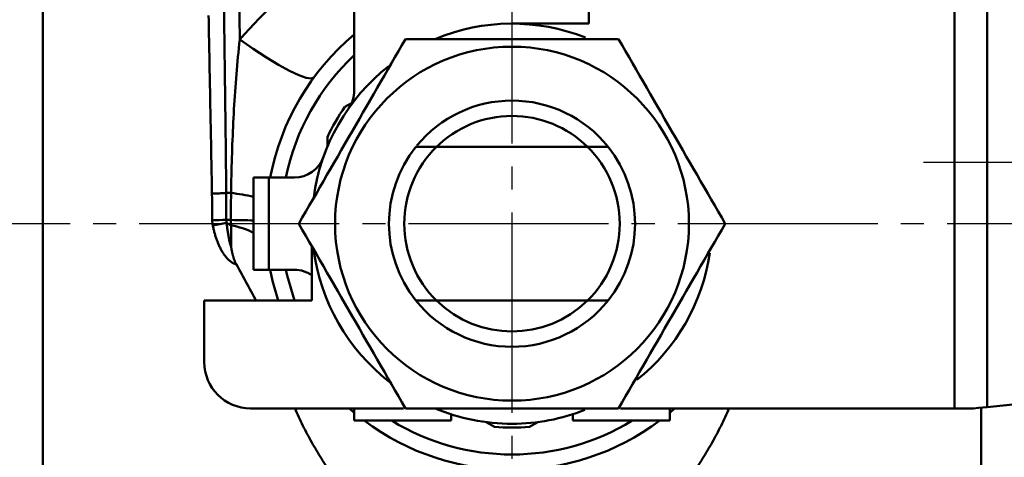
# Model space of a CAD drawing. Units: millimetres. Extents: x 24 to 820, y 18 to 576.
# Drawn here: x 171 to 235, y 397 to 425 of the extents above; entities that cross this region are included whole.
import ezdxf

# ---------------------------------------------------------------- set-up
doc = ezdxf.new("R2010")
doc.units = ezdxf.units.MM
doc.linetypes.add('CENTER', pattern=[17.5, 13, -1.5, 1.5, -1.5])
doc.linetypes.add('実線', pattern=[0])
doc.layers.add('LY_1', color=1, linetype='実線', lineweight=30)

# ---------------------------------------------------------------- blocks, each defined once
blk = doc.blocks.new('BLKF023')
at = {"color": 0, "linetype": 'ByBlock', "lineweight": -2}
for p, q in [((196.16, 423.618), (196.387, 424.011)), ((195.705, 422.83), (195.933, 423.224)), ((195.933, 423.224), (196.16, 423.618)), ((195.249, 422.04), (195.478, 422.435)), ((195.478, 422.435), (195.705, 422.83)), ((195.02, 421.643), (195.249, 422.04)), ((194.559, 420.844), (194.79, 421.244)), ((194.79, 421.244), (195.02, 421.643)), ((194.327, 420.442), (194.559, 420.844)), ((193.861, 419.635), (194.094, 420.039)), ((194.094, 420.039), (194.327, 420.442)), ((193.393, 418.824), (193.627, 419.23)), ((193.627, 419.23), (193.861, 419.635)), ((193.158, 418.418), (193.393, 418.824)), ((192.688, 417.605), (192.923, 418.011)), ((192.923, 418.011), (193.158, 418.418)), ((192.454, 417.198), (192.688, 417.605)), ((191.985, 416.387), (192.219, 416.792)), ((192.219, 416.792), (192.454, 417.198)), ((191.752, 415.983), (191.985, 416.387)), ((191.288, 415.178), (191.519, 415.58)), ((191.519, 415.58), (191.752, 415.983)), ((190.827, 414.38), (191.057, 414.779)), ((191.057, 414.779), (191.288, 415.178)), ((190.598, 413.983), (190.827, 414.38)), ((190.141, 413.193), (190.369, 413.588)), ((190.369, 413.588), (190.598, 413.983)), ((189.914, 412.798), (190.141, 413.193)), ((189.459, 412.011), (189.686, 412.404)), ((189.686, 412.404), (189.914, 412.798))]:
    blk.add_line(p, q, dxfattribs=at)
blk = doc.blocks.new('BLKF024')
at = {"color": 0, "linetype": 'ByBlock', "lineweight": -2}
for p, q in [((196.387, 424.011), (196.776, 424.011)), ((196.776, 424.011), (197.164, 424.011)), ((197.164, 424.011), (197.554, 424.011)), ((197.554, 424.011), (197.944, 424.011)), ((197.944, 424.011), (198.334, 424.011)), ((198.334, 424.011), (198.726, 424.011)), ((198.726, 424.011), (199.12, 424.011)), ((199.12, 424.011), (199.515, 424.011)), ((199.515, 424.011), (199.911, 424.011)), ((199.911, 424.011), (200.309, 424.011)), ((200.309, 424.011), (200.707, 424.011)), ((200.707, 424.011), (201.107, 424.011)), ((201.107, 424.011), (201.507, 424.011)), ((201.507, 424.011), (201.908, 424.011)), ((201.908, 424.011), (202.31, 424.011)), ((202.31, 424.011), (202.711, 424.011)), ((202.711, 424.011), (203.114, 424.011)), ((203.114, 424.011), (203.516, 424.011)), ((203.516, 424.011), (203.918, 424.011)), ((203.918, 424.011), (204.32, 424.011)), ((204.32, 424.011), (204.721, 424.011)), ((204.721, 424.011), (205.122, 424.011)), ((205.122, 424.011), (205.522, 424.011)), ((205.522, 424.011), (205.922, 424.011)), ((205.922, 424.011), (206.321, 424.011)), ((206.321, 424.011), (206.719, 424.011)), ((206.719, 424.011), (207.115, 424.011)), ((207.115, 424.011), (207.511, 424.011)), ((207.511, 424.011), (207.905, 424.011)), ((207.905, 424.011), (208.298, 424.011)), ((208.298, 424.011), (208.69, 424.011)), ((208.69, 424.011), (209.08, 424.011)), ((209.08, 424.011), (209.468, 424.011)), ((209.468, 424.011), (209.856, 424.011)), ((209.856, 424.011), (210.243, 424.011))]:
    blk.add_line(p, q, dxfattribs=at)
blk = doc.blocks.new('BLKF025')
at = {"color": 0, "linetype": 'ByBlock', "lineweight": -2}
for p, q in [((210.243, 424.011), (210.471, 423.617)), ((210.471, 423.617), (210.698, 423.223)), ((210.698, 423.223), (210.926, 422.829)), ((210.926, 422.829), (211.154, 422.434)), ((211.154, 422.434), (211.382, 422.038)), ((211.382, 422.038), (211.612, 421.641)), ((211.612, 421.641), (211.841, 421.243)), ((211.841, 421.243), (212.072, 420.843)), ((212.072, 420.843), (212.304, 420.442)), ((212.304, 420.442), (212.537, 420.039)), ((212.537, 420.039), (212.77, 419.634)), ((212.77, 419.634), (213.004, 419.229)), ((213.004, 419.229), (213.238, 418.823)), ((213.238, 418.823), (213.473, 418.417)), ((213.473, 418.417), (213.708, 418.01)), ((213.708, 418.01), (213.943, 417.604)), ((213.943, 417.604), (214.177, 417.197)), ((214.177, 417.197), (214.411, 416.792)), ((214.411, 416.792), (214.645, 416.386)), ((214.645, 416.386), (214.879, 415.982)), ((214.879, 415.982), (215.111, 415.579)), ((215.111, 415.579), (215.343, 415.177)), ((215.343, 415.177), (215.574, 414.777)), ((215.574, 414.777), (215.805, 414.379)), ((215.805, 414.379), (216.034, 413.982)), ((216.034, 413.982), (216.262, 413.586)), ((216.262, 413.586), (216.49, 413.191)), ((216.49, 413.191), (216.718, 412.797)), ((216.718, 412.797), (216.945, 412.404)), ((216.945, 412.404), (217.172, 412.011))]:
    blk.add_line(p, q, dxfattribs=at)
blk = doc.blocks.new('BLKF026')
at = {"color": 0, "linetype": 'ByBlock', "lineweight": -2}
for p, q in [((216.944, 411.617), (216.717, 411.223)), ((217.172, 412.011), (216.944, 411.617)), ((216.717, 411.223), (216.489, 410.829)), ((216.261, 410.434), (216.033, 410.038)), ((216.489, 410.829), (216.261, 410.434)), ((215.804, 409.641), (215.574, 409.243)), ((216.033, 410.038), (215.804, 409.641)), ((215.574, 409.243), (215.343, 408.843)), ((215.111, 408.442), (214.878, 408.039)), ((215.343, 408.843), (215.111, 408.442)), ((214.878, 408.039), (214.645, 407.634)), ((214.411, 407.229), (214.177, 406.823)), ((214.645, 407.634), (214.411, 407.229)), ((213.942, 406.417), (213.707, 406.01)), ((214.177, 406.823), (213.942, 406.417)), ((213.707, 406.01), (213.473, 405.604)), ((213.238, 405.197), (213.004, 404.792)), ((213.473, 405.604), (213.238, 405.197)), ((213.004, 404.792), (212.77, 404.386)), ((212.536, 403.982), (212.304, 403.579)), ((212.77, 404.386), (212.536, 403.982)), ((212.304, 403.579), (212.072, 403.177)), ((211.841, 402.777), (211.611, 402.379)), ((212.072, 403.177), (211.841, 402.777)), ((211.381, 401.982), (211.153, 401.586)), ((211.611, 402.379), (211.381, 401.982)), ((211.153, 401.586), (210.925, 401.191)), ((210.698, 400.797), (210.47, 400.404)), ((210.925, 401.191), (210.698, 400.797)), ((210.47, 400.404), (210.243, 400.011))]:
    blk.add_line(p, q, dxfattribs=at)
blk = doc.blocks.new('BLKF027')
at = {"color": 0, "linetype": 'ByBlock', "lineweight": -2}
for p, q in [((196.776, 400.011), (196.387, 400.011)), ((197.164, 400.011), (196.776, 400.011)), ((197.554, 400.011), (197.164, 400.011)), ((197.944, 400.011), (197.554, 400.011)), ((198.334, 400.011), (197.944, 400.011)), ((198.726, 400.011), (198.334, 400.011)), ((199.12, 400.011), (198.726, 400.011)), ((199.515, 400.011), (199.12, 400.011)), ((199.911, 400.011), (199.515, 400.011)), ((200.309, 400.011), (199.911, 400.011)), ((200.707, 400.011), (200.309, 400.011)), ((201.107, 400.011), (200.707, 400.011)), ((201.507, 400.011), (201.107, 400.011)), ((201.908, 400.011), (201.507, 400.011)), ((202.31, 400.011), (201.908, 400.011)), ((202.711, 400.011), (202.31, 400.011)), ((203.114, 400.011), (202.711, 400.011)), ((203.516, 400.011), (203.114, 400.011)), ((203.918, 400.011), (203.516, 400.011)), ((204.32, 400.011), (203.918, 400.011)), ((204.721, 400.011), (204.32, 400.011)), ((205.122, 400.011), (204.721, 400.011)), ((205.523, 400.011), (205.122, 400.011)), ((205.922, 400.011), (205.523, 400.011)), ((206.321, 400.011), (205.922, 400.011)), ((206.719, 400.011), (206.321, 400.011)), ((207.115, 400.011), (206.719, 400.011)), ((207.511, 400.011), (207.115, 400.011)), ((207.905, 400.011), (207.511, 400.011)), ((208.298, 400.011), (207.905, 400.011)), ((208.69, 400.011), (208.298, 400.011)), ((209.08, 400.011), (208.69, 400.011)), ((209.468, 400.011), (209.08, 400.011)), ((209.856, 400.011), (209.468, 400.011)), ((210.243, 400.011), (209.856, 400.011))]:
    blk.add_line(p, q, dxfattribs=at)
blk = doc.blocks.new('BLKF028')
at = {"color": 0, "linetype": 'ByBlock', "lineweight": -2}
for p, q in [((189.686, 411.618), (189.459, 412.011)), ((189.913, 411.224), (189.686, 411.618)), ((190.14, 410.83), (189.913, 411.224)), ((190.368, 410.435), (190.14, 410.83)), ((190.597, 410.04), (190.368, 410.435)), ((190.826, 409.643), (190.597, 410.04)), ((191.056, 409.244), (190.826, 409.643)), ((191.287, 408.844), (191.056, 409.244)), ((191.519, 408.442), (191.287, 408.844)), ((191.752, 408.039), (191.519, 408.442)), ((191.985, 407.635), (191.752, 408.039)), ((192.219, 407.23), (191.985, 407.635)), ((192.453, 406.824), (192.219, 407.23)), ((192.688, 406.418), (192.453, 406.824)), ((192.923, 406.011), (192.688, 406.418)), ((193.157, 405.605), (192.923, 406.011)), ((193.392, 405.198), (193.157, 405.605)), ((193.626, 404.792), (193.392, 405.198)), ((193.86, 404.387), (193.626, 404.792)), ((194.094, 403.983), (193.86, 404.387)), ((194.326, 403.58), (194.094, 403.983)), ((194.558, 403.178), (194.326, 403.58)), ((194.789, 402.779), (194.558, 403.178)), ((195.019, 402.38), (194.789, 402.779)), ((195.248, 401.983), (195.019, 402.38)), ((195.477, 401.588), (195.248, 401.983)), ((195.705, 401.193), (195.477, 401.588)), ((195.932, 400.798), (195.705, 401.193)), ((196.16, 400.404), (195.932, 400.798)), ((196.387, 400.011), (196.16, 400.404))]:
    blk.add_line(p, q, dxfattribs=at)
blk = doc.blocks.new('BLKF031')
at = {"color": 0, "linetype": 'ByBlock', "lineweight": -2}
for p, q in [((233.632, 400.042), (233.315, 400.011)), ((233.926, 400.072), (233.632, 400.042)), ((234.194, 400.099), (233.926, 400.072))]:
    blk.add_line(p, q, dxfattribs=at)
blk = doc.blocks.new('BLKF041')
at = {"color": 0, "linetype": 'ByBlock', "lineweight": -2}
for p, q in [((185.403, 409.362), (185.492, 409.204)), ((185.492, 409.204), (185.581, 409.044)), ((185.581, 409.044), (185.669, 408.885)), ((185.669, 408.885), (185.757, 408.724)), ((185.757, 408.724), (185.844, 408.564)), ((185.844, 408.564), (185.93, 408.404)), ((185.93, 408.404), (186.017, 408.243)), ((186.017, 408.243), (186.104, 408.083)), ((186.104, 408.083), (186.19, 407.922)), ((186.19, 407.922), (186.276, 407.762)), ((186.276, 407.762), (186.363, 407.601)), ((186.363, 407.601), (186.45, 407.442)), ((186.45, 407.442), (186.537, 407.282)), ((186.537, 407.282), (186.625, 407.123)), ((186.625, 407.123), (186.714, 406.964))]:
    blk.add_line(p, q, dxfattribs=at)
blk = doc.blocks.new('BLKF042')
at = {"color": 0, "linetype": 'ByBlock', "lineweight": -2}
for p, q in [((185.055, 410.509), (185.061, 410.476)), ((185.061, 410.476), (185.067, 410.443)), ((185.067, 410.443), (185.073, 410.41)), ((185.073, 410.41), (185.079, 410.377)), ((185.079, 410.377), (185.085, 410.344)), ((185.085, 410.344), (185.092, 410.311)), ((185.092, 410.311), (185.098, 410.278)), ((185.098, 410.278), (185.105, 410.245)), ((185.105, 410.245), (185.112, 410.212)), ((185.112, 410.212), (185.119, 410.179)), ((185.119, 410.179), (185.126, 410.146)), ((185.126, 410.146), (185.134, 410.113)), ((185.134, 410.113), (185.141, 410.08)), ((185.141, 410.08), (185.149, 410.047)), ((185.149, 410.047), (185.158, 410.014)), ((185.158, 410.014), (185.166, 409.981)), ((185.166, 409.981), (185.175, 409.948)), ((185.175, 409.948), (185.183, 409.915)), ((185.183, 409.915), (185.193, 409.882)), ((185.193, 409.882), (185.202, 409.849)), ((185.202, 409.849), (185.212, 409.816)), ((185.212, 409.816), (185.222, 409.783)), ((185.222, 409.783), (185.233, 409.75)), ((185.233, 409.75), (185.244, 409.717)), ((185.244, 409.717), (185.256, 409.685)), ((185.256, 409.685), (185.268, 409.652)), ((185.268, 409.652), (185.281, 409.619)), ((185.281, 409.619), (185.294, 409.586)), ((185.294, 409.586), (185.308, 409.554)), ((185.308, 409.554), (185.322, 409.521)), ((185.322, 409.521), (185.337, 409.489)), ((185.337, 409.489), (185.352, 409.457)), ((185.352, 409.457), (185.369, 409.425)), ((185.369, 409.425), (185.385, 409.394)), ((185.385, 409.394), (185.403, 409.362))]:
    blk.add_line(p, q, dxfattribs=at)
blk = doc.blocks.new('BLKF043')
at = {"color": 0, "linetype": 'ByBlock', "lineweight": -2}
for p, q in [((189.275, 399.869), (189.212, 400.011)), ((189.338, 399.727), (189.275, 399.869)), ((189.401, 399.586), (189.338, 399.727)), ((189.464, 399.445), (189.401, 399.586)), ((189.529, 399.304), (189.464, 399.445)), ((189.594, 399.164), (189.529, 399.304)), ((189.66, 399.025), (189.594, 399.164)), ((189.727, 398.886), (189.66, 399.025)), ((189.795, 398.748), (189.727, 398.886)), ((189.865, 398.61), (189.795, 398.748)), ((189.936, 398.474), (189.865, 398.61)), ((190.007, 398.338), (189.936, 398.474)), ((190.08, 398.203), (190.007, 398.338)), ((190.153, 398.068), (190.08, 398.203)), ((190.227, 397.934), (190.153, 398.068)), ((190.303, 397.8), (190.227, 397.934)), ((190.379, 397.667), (190.303, 397.8)), ((190.455, 397.534), (190.379, 397.667)), ((190.533, 397.402), (190.455, 397.534)), ((190.61, 397.271), (190.533, 397.402)), ((190.689, 397.14), (190.61, 397.271)), ((190.768, 397.009), (190.689, 397.14)), ((190.848, 396.879), (190.768, 397.009)), ((190.928, 396.749), (190.848, 396.879)), ((191.008, 396.619), (190.928, 396.749)), ((191.089, 396.49), (191.008, 396.619)), ((191.171, 396.361), (191.089, 396.49)), ((191.252, 396.232), (191.171, 396.361)), ((191.335, 396.104), (191.252, 396.232)), ((191.417, 395.976), (191.335, 396.104)), ((191.501, 395.849), (191.417, 395.976)), ((191.585, 395.723), (191.501, 395.849)), ((191.669, 395.596), (191.585, 395.723)), ((191.755, 395.471), (191.669, 395.596)), ((191.84, 395.345), (191.755, 395.471))]:
    blk.add_line(p, q, dxfattribs=at)
blk = doc.blocks.new('BLKF044')
at = {"color": 0, "linetype": 'ByBlock', "lineweight": -2}
for p, q in [((217.356, 399.869), (217.418, 400.011)), ((217.102, 399.304), (217.167, 399.445)), ((217.167, 399.445), (217.23, 399.586)), ((217.23, 399.586), (217.293, 399.727)), ((217.293, 399.727), (217.356, 399.869)), ((216.766, 398.611), (216.835, 398.748)), ((216.835, 398.748), (216.904, 398.886)), ((216.904, 398.886), (216.971, 399.025)), ((216.971, 399.025), (217.037, 399.164)), ((217.037, 399.164), (217.102, 399.304)), ((216.478, 398.068), (216.551, 398.203)), ((216.551, 398.203), (216.624, 398.338)), ((216.624, 398.338), (216.695, 398.474)), ((216.695, 398.474), (216.766, 398.611)), ((216.098, 397.402), (216.175, 397.534)), ((216.175, 397.534), (216.252, 397.667)), ((216.252, 397.667), (216.328, 397.8)), ((216.328, 397.8), (216.403, 397.934)), ((216.403, 397.934), (216.478, 398.068)), ((215.703, 396.749), (215.783, 396.879)), ((215.783, 396.879), (215.862, 397.009)), ((215.862, 397.009), (215.941, 397.14)), ((215.941, 397.14), (216.02, 397.271)), ((216.02, 397.271), (216.098, 397.402)), ((215.296, 396.104), (215.378, 396.232)), ((215.378, 396.232), (215.46, 396.361)), ((215.46, 396.361), (215.541, 396.49)), ((215.541, 396.49), (215.622, 396.619)), ((215.622, 396.619), (215.703, 396.749)), ((214.876, 395.471), (214.961, 395.596)), ((214.961, 395.596), (215.046, 395.723)), ((215.046, 395.723), (215.13, 395.849)), ((215.13, 395.849), (215.213, 395.976)), ((215.213, 395.976), (215.296, 396.104)), ((214.79, 395.345), (214.876, 395.471))]:
    blk.add_line(p, q, dxfattribs=at)
blk = doc.blocks.new('BLKF080')
at = {"color": 0, "linetype": 'ByBlock', "lineweight": -2}
for p, q in [((185.616, 423.984), (186.499, 423.373)), ((186.499, 423.373), (187.352, 422.818)), ((187.352, 422.818), (188.148, 422.338)), ((188.148, 422.338), (188.859, 421.95)), ((188.859, 421.95), (189.462, 421.666)), ((189.462, 421.666), (189.936, 421.495)), ((189.936, 421.495), (190.267, 421.444)), ((190.267, 421.444), (190.443, 421.514))]:
    blk.add_line(p, q, dxfattribs=at)
blk = doc.blocks.new('BLKF081')
at = {"color": 0, "linetype": 'ByBlock', "lineweight": -2}
for p, q in [((195.443, 430.691), (195.888, 430.83)), ((195.888, 430.83), (196.334, 430.963)), ((196.334, 430.963), (196.783, 431.093)), ((196.783, 431.093), (197.232, 431.221)), ((193.7, 430.047), (194.129, 430.224)), ((194.129, 430.224), (194.563, 430.39)), ((194.563, 430.39), (195.001, 430.545)), ((195.001, 430.545), (195.443, 430.691)), ((192.032, 429.233), (192.442, 429.451)), ((192.442, 429.451), (192.857, 429.66)), ((192.857, 429.66), (193.276, 429.859)), ((193.276, 429.859), (193.7, 430.047)), ((191.225, 428.772), (191.626, 429.007)), ((191.626, 429.007), (192.032, 429.233)), ((190.048, 428.026), (190.436, 428.282)), ((190.436, 428.282), (190.828, 428.531)), ((190.828, 428.531), (191.225, 428.772)), ((189.292, 427.491), (189.667, 427.763)), ((189.667, 427.763), (190.048, 428.026)), ((188.211, 426.623), (188.563, 426.921)), ((188.563, 426.921), (188.924, 427.21)), ((188.924, 427.21), (189.292, 427.491)), ((187.53, 425.999), (187.866, 426.315)), ((187.866, 426.315), (188.211, 426.623)), ((186.877, 425.344), (187.201, 425.674)), ((187.201, 425.674), (187.53, 425.999)), ((186.242, 424.669), (186.558, 425.008)), ((186.558, 425.008), (186.877, 425.344)), ((185.616, 423.984), (185.929, 424.327)), ((185.929, 424.327), (186.242, 424.669))]:
    blk.add_line(p, q, dxfattribs=at)
blk = doc.blocks.new('BLKF082')
at = {"color": 0, "linetype": 'ByBlock', "lineweight": -2}
for p, q in [((185.557, 423.422), (185.586, 423.703)), ((185.586, 423.703), (185.616, 423.984)), ((185.501, 422.859), (185.529, 423.141)), ((185.529, 423.141), (185.557, 423.422)), ((185.45, 422.293), (185.475, 422.576)), ((185.475, 422.576), (185.501, 422.859)), ((185.402, 421.727), (185.425, 422.01)), ((185.425, 422.01), (185.45, 422.293)), ((185.336, 420.875), (185.357, 421.159)), ((185.357, 421.159), (185.379, 421.443)), ((185.379, 421.443), (185.402, 421.727)), ((185.297, 420.305), (185.316, 420.59)), ((185.316, 420.59), (185.336, 420.875)), ((185.261, 419.735), (185.278, 420.02)), ((185.278, 420.02), (185.297, 420.305)), ((185.228, 419.163), (185.244, 419.449)), ((185.244, 419.449), (185.261, 419.735)), ((185.184, 418.306), (185.198, 418.592)), ((185.198, 418.592), (185.213, 418.878)), ((185.213, 418.878), (185.228, 419.163)), ((185.159, 417.734), (185.171, 418.02)), ((185.171, 418.02), (185.184, 418.306)), ((185.136, 417.162), (185.147, 417.448)), ((185.147, 417.448), (185.159, 417.734)), ((185.116, 416.59), (185.125, 416.876)), ((185.125, 416.876), (185.136, 417.162)), ((185.09, 415.731), (185.098, 416.017)), ((185.098, 416.017), (185.106, 416.303)), ((185.106, 416.303), (185.116, 416.59)), ((185.076, 415.157), (185.083, 415.444)), ((185.083, 415.444), (185.09, 415.731)), ((185.065, 414.584), (185.07, 414.871)), ((185.07, 414.871), (185.076, 415.157)), ((185.055, 414.011), (185.06, 414.298)), ((185.06, 414.298), (185.065, 414.584))]:
    blk.add_line(p, q, dxfattribs=at)
blk = doc.blocks.new('BLKF083')
at = {"color": 0, "linetype": 'ByBlock', "lineweight": -2}
for p, q in [((185.042, 412.229), (185.043, 412.253)), ((185.042, 412.204), (185.042, 412.229)), ((185.043, 412.18), (185.042, 412.204)), ((185.043, 412.157), (185.043, 412.18)), ((185.044, 412.133), (185.043, 412.157)), ((185.044, 412.109), (185.044, 412.133)), ((185.045, 412.085), (185.044, 412.109)), ((185.046, 412.062), (185.045, 412.085)), ((185.048, 412.039), (185.046, 412.062)), ((185.049, 412.015), (185.048, 412.039)), ((185.051, 411.992), (185.049, 412.015)), ((185.052, 411.97), (185.051, 411.992)), ((185.054, 411.947), (185.052, 411.97)), ((185.056, 411.924), (185.054, 411.947)), ((185.058, 411.902), (185.056, 411.924))]:
    blk.add_line(p, q, dxfattribs=at)
blk = doc.blocks.new('BLKF084')
at = {"color": 0, "linetype": 'ByBlock', "lineweight": -2}
for p, q in [((185.049, 413.425), (185.05, 413.542)), ((185.05, 413.542), (185.051, 413.659)), ((185.051, 413.659), (185.053, 413.776)), ((185.053, 413.776), (185.054, 413.894)), ((185.054, 413.894), (185.055, 414.011)), ((185.044, 412.722), (185.045, 412.839)), ((185.045, 412.956), (185.046, 413.073)), ((185.045, 412.839), (185.045, 412.956)), ((185.046, 413.073), (185.047, 413.19)), ((185.047, 413.19), (185.048, 413.308)), ((185.048, 413.308), (185.049, 413.425)), ((185.043, 412.487), (185.044, 412.604)), ((185.043, 412.37), (185.043, 412.487)), ((185.043, 412.253), (185.043, 412.37)), ((185.044, 412.604), (185.044, 412.722))]:
    blk.add_line(p, q, dxfattribs=at)
blk = doc.blocks.new('BLKF085')
at = {"color": 0, "linetype": 'ByBlock', "lineweight": -2}
for p, q in [((185.056, 411.624), (185.057, 411.716)), ((185.056, 411.531), (185.056, 411.624)), ((185.056, 411.438), (185.056, 411.531)), ((185.057, 411.716), (185.058, 411.809)), ((185.058, 411.809), (185.058, 411.902)), ((185.054, 411.067), (185.055, 411.159)), ((185.054, 410.974), (185.054, 411.067)), ((185.054, 410.881), (185.054, 410.974)), ((185.054, 410.788), (185.054, 410.881)), ((185.055, 411.345), (185.056, 411.438)), ((185.055, 411.252), (185.055, 411.345)), ((185.055, 411.159), (185.055, 411.252)), ((185.054, 410.695), (185.054, 410.788)), ((185.055, 410.602), (185.054, 410.695)), ((185.055, 410.509), (185.055, 410.602))]:
    blk.add_line(p, q, dxfattribs=at)
blk = doc.blocks.new('BLKF090')
at = {"color": 0, "linetype": 'ByBlock', "lineweight": -2}
for p, q in [((184.596, 425.822), (184.601, 425.491)), ((184.601, 425.491), (184.605, 425.16)), ((184.605, 425.16), (184.61, 424.828)), ((184.61, 424.828), (184.614, 424.495)), ((184.614, 424.495), (184.619, 424.162)), ((184.619, 424.162), (184.623, 423.829)), ((184.623, 423.829), (184.628, 423.495)), ((184.628, 423.495), (184.632, 423.161)), ((184.632, 423.161), (184.637, 422.826)), ((184.637, 422.826), (184.641, 422.49)), ((184.641, 422.49), (184.646, 422.154)), ((184.646, 422.154), (184.65, 421.818)), ((184.65, 421.818), (184.655, 421.482)), ((184.655, 421.482), (184.659, 421.145)), ((184.659, 421.145), (184.664, 420.807)), ((184.664, 420.807), (184.668, 420.47)), ((184.668, 420.47), (184.672, 420.132)), ((184.672, 420.132), (184.676, 419.794)), ((184.676, 419.794), (184.681, 419.456)), ((184.681, 419.456), (184.685, 419.117)), ((184.685, 419.117), (184.689, 418.778)), ((184.689, 418.778), (184.693, 418.439)), ((184.693, 418.439), (184.697, 418.1)), ((184.697, 418.1), (184.701, 417.76)), ((184.701, 417.76), (184.704, 417.42)), ((184.704, 417.42), (184.708, 417.08)), ((184.708, 417.08), (184.712, 416.74)), ((184.712, 416.74), (184.715, 416.399)), ((184.715, 416.399), (184.719, 416.059)), ((184.719, 416.059), (184.722, 415.718)), ((184.722, 415.718), (184.726, 415.377)), ((184.726, 415.377), (184.729, 415.035)), ((184.729, 415.035), (184.732, 414.694)), ((184.732, 414.694), (184.735, 414.352)), ((184.735, 414.352), (184.738, 414.011))]:
    blk.add_line(p, q, dxfattribs=at)
blk = doc.blocks.new('BLKF092')
at = {"color": 0, "linetype": 'ByBlock', "lineweight": -2}
for p, q in [((184.617, 456.585), (184.29, 461.011)), ((184.908, 451.306), (184.617, 456.585)), ((185.159, 445.279), (184.908, 451.306)), ((185.363, 438.626), (185.159, 445.279)), ((185.516, 431.48), (185.363, 438.626)), ((185.616, 423.984), (185.516, 431.48))]:
    blk.add_line(p, q, dxfattribs=at)
blk = doc.blocks.new('BLKF095')
at = {"color": 0, "linetype": 'ByBlock', "lineweight": -2}
for p, q in [((184.747, 412.253), (184.747, 412.241)), ((184.747, 412.241), (184.747, 412.228)), ((184.747, 412.228), (184.747, 412.216)), ((184.747, 412.216), (184.748, 412.204)), ((184.748, 412.204), (184.749, 412.192)), ((184.749, 412.192), (184.75, 412.18)), ((184.75, 412.18), (184.751, 412.168)), ((184.751, 412.168), (184.752, 412.156)), ((184.752, 412.156), (184.753, 412.144)), ((184.753, 412.144), (184.755, 412.132)), ((184.755, 412.132), (184.756, 412.12)), ((184.756, 412.12), (184.758, 412.108)), ((184.758, 412.108), (184.76, 412.096)), ((184.76, 412.096), (184.762, 412.084)), ((184.762, 412.084), (184.765, 412.072))]:
    blk.add_line(p, q, dxfattribs=at)
blk = doc.blocks.new('BLKF096')
at = {"color": 0, "linetype": 'ByBlock', "lineweight": -2}
for p, q in [((184.738, 414.011), (184.739, 413.894)), ((184.739, 413.894), (184.74, 413.776)), ((184.74, 413.776), (184.741, 413.659)), ((184.741, 413.659), (184.741, 413.542)), ((184.741, 413.542), (184.742, 413.425)), ((184.742, 413.425), (184.743, 413.308)), ((184.743, 413.308), (184.744, 413.19)), ((184.744, 413.19), (184.744, 413.073)), ((184.744, 413.073), (184.745, 412.956)), ((184.745, 412.956), (184.745, 412.839)), ((184.745, 412.839), (184.746, 412.722)), ((184.746, 412.722), (184.746, 412.604)), ((184.746, 412.604), (184.746, 412.487)), ((184.746, 412.487), (184.746, 412.37)), ((184.746, 412.37), (184.747, 412.253))]:
    blk.add_line(p, q, dxfattribs=at)
blk = doc.blocks.new('BLKF097')
at = {"color": 0, "linetype": 'ByBlock', "lineweight": -2}
for p, q in [((183.603, 425.214), (183.597, 425.537)), ((183.608, 424.891), (183.603, 425.214)), ((183.613, 424.567), (183.608, 424.891)), ((183.619, 424.242), (183.613, 424.567)), ((183.625, 423.917), (183.619, 424.242)), ((183.63, 423.591), (183.625, 423.917)), ((183.636, 423.265), (183.63, 423.591)), ((183.642, 422.938), (183.636, 423.265)), ((183.648, 422.611), (183.642, 422.938)), ((183.655, 422.282), (183.648, 422.611)), ((183.661, 421.954), (183.655, 422.282)), ((183.667, 421.625), (183.661, 421.954)), ((183.673, 421.295), (183.667, 421.625)), ((183.68, 420.965), (183.673, 421.295)), ((183.686, 420.635), (183.68, 420.965)), ((183.693, 420.304), (183.686, 420.635)), ((183.699, 419.974), (183.693, 420.304)), ((183.706, 419.642), (183.699, 419.974)), ((183.712, 419.311), (183.706, 419.642)), ((183.718, 418.979), (183.712, 419.311)), ((183.725, 418.648), (183.718, 418.979)), ((183.731, 418.315), (183.725, 418.648)), ((183.738, 417.983), (183.731, 418.315)), ((183.744, 417.65), (183.738, 417.983)), ((183.751, 417.317), (183.744, 417.65)), ((183.757, 416.983), (183.751, 417.317)), ((183.764, 416.65), (183.757, 416.983)), ((183.77, 416.316), (183.764, 416.65)), ((183.776, 415.981), (183.77, 416.316)), ((183.782, 415.647), (183.776, 415.981)), ((183.788, 415.312), (183.782, 415.647)), ((183.795, 414.977), (183.788, 415.312)), ((183.801, 414.641), (183.795, 414.977)), ((183.806, 414.306), (183.801, 414.641)), ((183.812, 413.97), (183.806, 414.306))]:
    blk.add_line(p, q, dxfattribs=at)
blk = doc.blocks.new('BLKF098')
at = {"color": 0, "linetype": 'ByBlock', "lineweight": -2}
for p, q in [((184.765, 412.072), (184.771, 412.008)), ((184.771, 412.008), (184.778, 411.945)), ((184.778, 411.945), (184.785, 411.881)), ((184.785, 411.881), (184.793, 411.818)), ((184.793, 411.818), (184.801, 411.755)), ((184.801, 411.755), (184.809, 411.692)), ((184.809, 411.692), (184.818, 411.628)), ((184.818, 411.628), (184.827, 411.565)), ((184.827, 411.565), (184.836, 411.502)), ((184.836, 411.502), (184.846, 411.439)), ((184.846, 411.439), (184.856, 411.376)), ((184.856, 411.376), (184.867, 411.313)), ((184.867, 411.313), (184.878, 411.251)), ((184.878, 411.251), (184.889, 411.188)), ((184.889, 411.188), (184.901, 411.126)), ((184.901, 411.126), (184.914, 411.063)), ((184.914, 411.063), (184.927, 411.001)), ((184.927, 411.001), (184.94, 410.939)), ((184.94, 410.939), (184.955, 410.877)), ((184.955, 410.877), (184.97, 410.815)), ((184.97, 410.815), (184.985, 410.754)), ((184.985, 410.754), (185.001, 410.692)), ((185.001, 410.692), (185.018, 410.631)), ((185.018, 410.631), (185.036, 410.57)), ((185.036, 410.57), (185.055, 410.509))]:
    blk.add_line(p, q, dxfattribs=at)
blk = doc.blocks.new('BLKF103')
at = {"color": 0, "linetype": 'ByBlock', "lineweight": -2}
for p, q in [((183.83, 412.224), (183.829, 412.248)), ((183.83, 412.2), (183.83, 412.224)), ((183.831, 412.176), (183.83, 412.2)), ((183.832, 412.153), (183.831, 412.176)), ((183.834, 412.129), (183.832, 412.153)), ((183.835, 412.105), (183.834, 412.129)), ((183.838, 412.081), (183.835, 412.105)), ((183.84, 412.058), (183.838, 412.081)), ((183.843, 412.034), (183.84, 412.058)), ((183.846, 412.011), (183.843, 412.034)), ((183.849, 411.987), (183.846, 412.011)), ((183.853, 411.964), (183.849, 411.987)), ((183.857, 411.94), (183.853, 411.964)), ((183.861, 411.917), (183.857, 411.94)), ((183.866, 411.893), (183.861, 411.917))]:
    blk.add_line(p, q, dxfattribs=at)
blk = doc.blocks.new('BLKF104')
at = {"color": 0, "linetype": 'ByBlock', "lineweight": -2}
for p, q in [((183.814, 413.855), (183.812, 413.97)), ((183.816, 413.74), (183.814, 413.855)), ((183.818, 413.625), (183.816, 413.74)), ((183.819, 413.511), (183.818, 413.625)), ((183.821, 413.396), (183.819, 413.511)), ((183.822, 413.281), (183.821, 413.396)), ((183.824, 413.166), (183.822, 413.281)), ((183.825, 413.051), (183.824, 413.166)), ((183.826, 412.937), (183.825, 413.051)), ((183.827, 412.822), (183.826, 412.937)), ((183.827, 412.707), (183.827, 412.822)), ((183.828, 412.592), (183.827, 412.707)), ((183.829, 412.477), (183.828, 412.592)), ((183.829, 412.363), (183.829, 412.477)), ((183.829, 412.248), (183.829, 412.363))]:
    blk.add_line(p, q, dxfattribs=at)
blk = doc.blocks.new('BLKF105')
at = {"color": 0, "linetype": 'ByBlock', "lineweight": -2}
for p, q in [((183.878, 411.834), (183.866, 411.893)), ((183.891, 411.774), (183.878, 411.834)), ((183.904, 411.715), (183.891, 411.774)), ((183.918, 411.656), (183.904, 411.715)), ((183.933, 411.596), (183.918, 411.656)), ((183.947, 411.537), (183.933, 411.596)), ((183.963, 411.478), (183.947, 411.537)), ((183.979, 411.42), (183.963, 411.478)), ((183.995, 411.361), (183.979, 411.42)), ((184.012, 411.303), (183.995, 411.361)), ((184.03, 411.244), (184.012, 411.303)), ((184.048, 411.186), (184.03, 411.244)), ((184.066, 411.129), (184.048, 411.186)), ((184.085, 411.071), (184.066, 411.129)), ((184.105, 411.014), (184.085, 411.071)), ((184.125, 410.956), (184.105, 411.014)), ((184.146, 410.899), (184.125, 410.956)), ((184.168, 410.843), (184.146, 410.899)), ((184.19, 410.786), (184.168, 410.843)), ((184.213, 410.73), (184.19, 410.786)), ((184.236, 410.675), (184.213, 410.73)), ((184.26, 410.619), (184.236, 410.675)), ((184.285, 410.564), (184.26, 410.619)), ((184.311, 410.509), (184.285, 410.564)), ((184.337, 410.455), (184.311, 410.509)), ((184.364, 410.401), (184.337, 410.455)), ((184.392, 410.347), (184.364, 410.401)), ((184.42, 410.294), (184.392, 410.347)), ((184.45, 410.241), (184.42, 410.294)), ((184.481, 410.189), (184.45, 410.241)), ((184.512, 410.137), (184.481, 410.189)), ((184.545, 410.085), (184.512, 410.137)), ((184.579, 410.034), (184.545, 410.085)), ((184.613, 409.984), (184.579, 410.034)), ((184.649, 409.935), (184.613, 409.984))]:
    blk.add_line(p, q, dxfattribs=at)
blk = doc.blocks.new('BLKF106')
at = {"color": 0, "linetype": 'ByBlock', "lineweight": -2}
for p, q in [((184.666, 409.913), (184.649, 409.935)), ((184.683, 409.891), (184.666, 409.913)), ((184.7, 409.87), (184.683, 409.891)), ((184.717, 409.848), (184.7, 409.87)), ((184.734, 409.827), (184.717, 409.848)), ((184.752, 409.806), (184.734, 409.827)), ((184.77, 409.786), (184.752, 409.806)), ((184.788, 409.765), (184.77, 409.786)), ((184.807, 409.745), (184.788, 409.765)), ((184.826, 409.725), (184.807, 409.745)), ((184.845, 409.706), (184.826, 409.725)), ((184.864, 409.686), (184.845, 409.706)), ((184.884, 409.667), (184.864, 409.686)), ((184.904, 409.648), (184.884, 409.667)), ((184.925, 409.63), (184.904, 409.648)), ((184.946, 409.612), (184.925, 409.63)), ((184.967, 409.594), (184.946, 409.612)), ((184.988, 409.577), (184.967, 409.594)), ((185.01, 409.56), (184.988, 409.577)), ((185.032, 409.543), (185.01, 409.56)), ((185.055, 409.527), (185.032, 409.543)), ((185.077, 409.511), (185.055, 409.527)), ((185.101, 409.496), (185.077, 409.511)), ((185.124, 409.481), (185.101, 409.496)), ((185.148, 409.467), (185.124, 409.481)), ((185.172, 409.454), (185.148, 409.467)), ((185.196, 409.441), (185.172, 409.454)), ((185.221, 409.429), (185.196, 409.441)), ((185.246, 409.417), (185.221, 409.429)), ((185.271, 409.406), (185.246, 409.417)), ((185.297, 409.396), (185.271, 409.406)), ((185.323, 409.386), (185.297, 409.396)), ((185.349, 409.378), (185.323, 409.386)), ((185.376, 409.37), (185.349, 409.378)), ((185.403, 409.362), (185.376, 409.37))]:
    blk.add_line(p, q, dxfattribs=at)

msp = doc.modelspace()

# ---------------------------------------------------------------- linework, layer by layer
at = {"layer": 'LY_1', "color": 7, "linetype": 'CENTER'}
for p, q in [((203.315, 465.23), (203.315, 361.944)), ((230.073, 416.011), (405.315, 416.011)), ((297.091, 412.011), (107.867, 412.011))]:
    msp.add_line(p, q, dxfattribs=at)
at = {"layer": 'LY_1', "color": 3, "lineweight": 50}
for p, q in [((172.815, 459.511), (172.815, 364.511)), ((232.073, 400.011), (232.073, 432.011)), ((234.194, 431.923), (234.194, 400.099)), ((208.315, 425.011), (208.315, 429.09)), ((193.065, 426.811), (193.065, 420.667)), ((203.315, 425.011), (208.315, 425.011)), ((192.45, 419.594), (192.89, 419.848)), ((191.315, 417.011), (191.315, 417.629)), ((197.07, 417.011), (198.416, 417.011)), ((198.416, 417.011), (208.214, 417.011)), ((208.214, 417.011), (209.56, 417.011)), ((186.515, 409.011), (186.515, 415.011)), ((186.515, 415.011), (187.515, 415.011)), ((189.173, 415.011), (187.515, 415.011)), ((187.515, 415.011), (187.515, 409.011)), ((185.055, 414.011), (184.738, 414.011)), ((184.747, 412.253), (185.043, 412.253)), ((190.315, 407.011), (190.315, 410.527)), ((187.515, 409.011), (186.515, 409.011)), ((187.515, 409.011), (189.173, 409.011)), ((187.754, 408.292), (187.599, 409.011)), ((188.618, 409.011), (188.697, 408.649)), ((188.697, 408.649), (189.173, 407.011)), ((188.117, 407.011), (187.754, 408.292)), ((183.315, 407.011), (190.315, 407.011)), ((183.315, 403.011), (183.315, 407.011)), ((198.416, 407.011), (197.07, 407.011)), ((208.214, 407.011), (198.416, 407.011)), ((209.56, 407.011), (208.214, 407.011)), ((251.558, 401.835), (234.194, 400.099)), ((196.27, 400.011), (186.315, 400.011)), ((193.065, 399.211), (193.065, 400.011)), ((232.073, 400.011), (210.361, 400.011)), ((213.565, 400.011), (213.565, 399.211)), ((233.315, 400.011), (232.073, 400.011)), ((233.815, 400.061), (233.815, 364.511)), ((193.065, 399.725), (192.765, 399.982)), ((199.365, 399.625), (199.365, 399.211)), ((207.265, 399.211), (207.265, 399.625)), ((213.865, 399.982), (213.565, 399.725)), ((199.365, 399.211), (193.065, 399.211)), ((202.181, 398.809), (201.645, 399.118)), ((204.985, 399.118), (204.45, 398.809)), ((213.565, 399.211), (207.265, 399.211))]:
    msp.add_line(p, q, dxfattribs=at)
msp.add_circle((203.315, 412.011), 11.5, dxfattribs=at)
for centre, radius, start, end in [((203.315, 412.011), 13, 68.4227, 112.61987), ((203.315, 412.011), 16, 129.83844, 169.19308), ((203.315, 412.011), 15, 133.10467, 168.46304), ((203.315, 412.011), 13, 128.02087, 172.48346), ((191.065, 420.667), 2, 324.75249, 0), ((203.315, 412.011), 8, 90, 140.63287), ((203.315, 412.011), 8, 38.68219, 90), ((203.315, 412.011), 13.25, 145.08763, 154.91237), ((203.315, 412.011), 7, 90, 135.19928), ((203.315, 412.011), 7, 45.58469, 90), ((203.315, 412.011), 8, 141.31781, 218.68219), ((203.315, 412.011), 7, 134.41531, 225.58469), ((203.315, 412.011), 7, 314.41531, 45.58469), ((203.315, 412.011), 8, 321.31781, 38.68219), ((189.173, 417.011), 2, 270, 340.52878), ((183.737, 426.06), 12.091, 270.35498, 274.74669), ((181.688, 389.673), 24.57, 78.66995, 82.12309), ((183.73, 514.848), 102.6, 270.05558, 270.56771), ((181.98, 232.177), 180.102, 88.55698, 89.02558), ((225.461, 204.604), 211.422, 101.09809, 101.34646), ((185.329, 412.708), 0.851, 228.42068, 251.43122), ((184.124, 406.638), 5.346, 63.43027, 79.93578), ((203.315, 412.011), 13, 187.39547, 232.15865), ((203.315, 412.011), 13, 308.66721, 351.5772), ((189.173, 407.011), 2, 55.17528, 90), ((203.315, 412.011), 8, 218.68219, 321.31781), ((203.315, 412.011), 7, 225.58469, 314.41531), ((186.315, 403.011), 3, 180, 270), ((203.315, 412.011), 13, 247.38013, 270), ((203.315, 412.011), 13, 270, 291.40768), ((203.315, 412.011), 16, 233.1301, 306.8699), ((203.315, 412.011), 15, 238.57609, 301.42391), ((203.315, 412.011), 13.25, 265.08763, 274.91237)]:
    msp.add_arc(centre, radius, start, end, dxfattribs=at)

# ---------------------------------------------------------------- block references
for name in ['BLKF092', 'BLKF081', 'BLKF090', 'BLKF097', 'BLKF082', 'BLKF080', 'BLKF023', 'BLKF024', 'BLKF025', 'BLKF104', 'BLKF096', 'BLKF084', 'BLKF103', 'BLKF095', 'BLKF083', 'BLKF105', 'BLKF098', 'BLKF085', 'BLKF028', 'BLKF026', 'BLKF042', 'BLKF106', 'BLKF041', 'BLKF043', 'BLKF027', 'BLKF044', 'BLKF031']:
    msp.add_blockref(name, (0, 0), dxfattribs=at)

doc.saveas('drawing.dxf')
